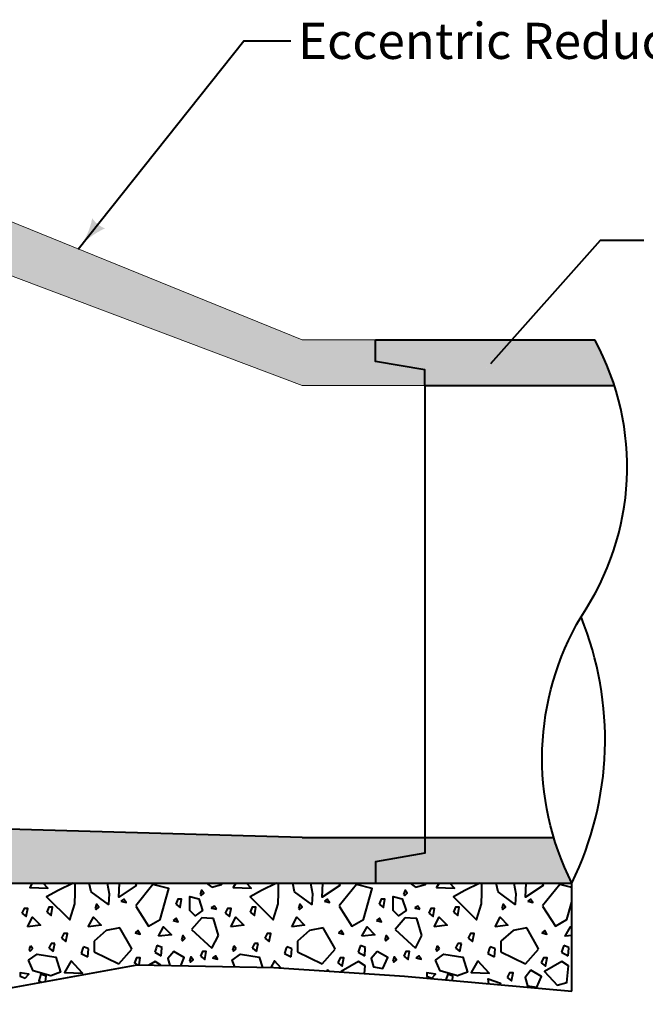
# Model space of a CAD drawing. Units: feet. Extents: x -2137151 to -2130328, y -2139154 to -2136558.
# Drawn here: x -2135395 to -2135015, y -2138189 to -2137590 of the extents above; entities that cross this region are included whole.
import ezdxf
from ezdxf.enums import TextEntityAlignment as Align

# ---------------------------------------------------------------- set-up
doc = ezdxf.new("R2010")
doc.units = ezdxf.units.FT
doc.header["$MEASUREMENT"] = 0
doc.layers.add('Level 1', color=7, linetype='Continuous', lineweight=0)
doc.layers.add('Level 6', color=7, linetype='Continuous', lineweight=0)
doc.styles.add('Style-arial', font='arial.shx')

# ---------------------------------------------------------------- blocks, each defined once
blk = doc.blocks.new('LT')
at = {"layer": 'Level 1', "linetype": 'Continuous', "lineweight": 40}
blk.add_hatch(color=140, dxfattribs=at).paths.add_polyline_path([(-20, 5, -0.156), (-20, -5, -0.123106), (0, 0, -0.123106)])
blk = doc.blocks.new('DOT_1')
at = {"layer": 'Level 1', "linetype": 'Continuous', "lineweight": 40, "extrusion": (0, 0, -1)}
h = blk.add_hatch(color=140, dxfattribs=at)
edge = h.paths.add_edge_path()
edge.add_arc((0, 0), 1.78, 0, 360)

msp = doc.modelspace()

# ---------------------------------------------------------------- hatches: boundary and pattern name
at = {"layer": 'Level 1', "linetype": 'Continuous', "lineweight": 40}
h = msp.add_hatch(color=9, dxfattribs=at)
edge = h.paths.add_edge_path()
edge.add_ellipse((-2135211.63, -2137861.91), major_axis=(186.1, 0), ratio=0.928555, start_angle=16.64686, end_angle=26.5455)
edge.add_line((-2135045.15, -2137784.68), (-2135095.88, -2137784.68))
edge.add_line((-2135095.88, -2137784.68), (-2135178.59, -2137784.68))
edge.add_line((-2135178.59, -2137784.68), (-2135178.59, -2137797.67))
edge.add_line((-2135178.59, -2137797.67), (-2135148.73, -2137802.87))
edge.add_line((-2135148.73, -2137802.87), (-2135148.73, -2137812.4))
edge.add_line((-2135148.73, -2137812.4), (-2135033.33, -2137812.4))
edge = h.paths.add_edge_path(flags=16)
edge.add_arc((-2135108.2, -2137799.67), 3.56, 0, 360)
at = {"layer": 'Level 1', "linetype": 'Continuous', "lineweight": 30}
h = msp.add_hatch(color=9, dxfattribs=at)
edge = h.paths.add_edge_path()
edge.add_line((-2136134.02, -2138080.59), (-2135462.23, -2138080.59))
edge.add_line((-2135462.23, -2138080.59), (-2135223.38, -2138087.52))
edge.add_line((-2135223.38, -2138087.52), (-2135148.73, -2138087.52))
edge.add_line((-2135148.73, -2138087.52), (-2135070.2, -2138087.52))
edge.add_ellipse((-2134883.88, -2138039.31), major_axis=(-193.42, 0), ratio=0.928555, start_angle=15.57029, end_angle=25.01066)
edge.add_line((-2135059.16, -2138115.24), (-2135536.88, -2138115.24))
edge.add_line((-2135536.88, -2138115.24), (-2136089.23, -2138115.24))
edge.add_line((-2136089.23, -2138115.24), (-2136537.09, -2138115.24))
edge.add_ellipse((-2136712.37, -2138039.31), major_axis=(193.42, 0), ratio=0.928555, start_angle=334.98934, end_angle=344.42971)
edge.add_line((-2136526.05, -2138087.52), (-2136417.66, -2138087.52))
edge.add_line((-2136417.66, -2138087.52), (-2136372.88, -2138087.52))
edge.add_line((-2136372.88, -2138087.52), (-2136134.02, -2138080.59))
at = {"layer": 'Level 6', "linetype": 'Continuous', "lineweight": 13}
msp.add_hatch(color=9, dxfattribs=at).paths.add_polyline_path([(-2135223.38, -2137812.4), (-2135462.23, -2137722.3), (-2135507.02, -2137722.3), (-2135507.02, -2137711.04), (-2135536.88, -2137705.84), (-2135536.88, -2137687.64), (-2135462.23, -2137687.64), (-2135223.38, -2137784.68), (-2135178.59, -2137784.68), (-2135178.59, -2137797.67), (-2135148.73, -2137802.87), (-2135148.73, -2137812.4)])

# ---------------------------------------------------------------- linework, layer by layer
at = {"layer": 'Level 1', "color": 7, "linetype": 'Continuous', "lineweight": 40}
for p, q in [((-2135178.59, -2137784.68), (-2135045.15, -2137784.68)), ((-2135148.73, -2137812.4), (-2135033.33, -2137812.4)), ((-2135148.73, -2137812.4), (-2135148.73, -2138087.52)), ((-2135223.38, -2138087.52), (-2135462.23, -2138080.59)), ((-2135223.38, -2138087.52), (-2135148.73, -2138087.52)), ((-2135148.73, -2138087.52), (-2135070.2, -2138087.52)), ((-2135536.88, -2138115.24), (-2135223.38, -2138115.24)), ((-2135281.44, -2138115.24), (-2135278.21, -2138117.57)), ((-2135278.21, -2138117.57), (-2135272.3, -2138115.93)), ((-2135272.3, -2138115.93), (-2135271.69, -2138115.24)), ((-2135223.38, -2138115.24), (-2135178.59, -2138115.24)), ((-2135178.59, -2138115.24), (-2135059.16, -2138115.24)), ((-2135157.68, -2138115.24), (-2135154.45, -2138117.57)), ((-2135154.45, -2138117.57), (-2135148.54, -2138115.93)), ((-2135148.54, -2138115.93), (-2135147.93, -2138115.24)), ((-2135059.16, -2138180.99), (-2135059.16, -2138115.24)), ((-2135276.84, -2138129.05), (-2135278.21, -2138130)), ((-2135275.51, -2138131.09), (-2135276.84, -2138129.05)), ((-2135153.08, -2138129.05), (-2135154.45, -2138130)), ((-2135151.75, -2138131.09), (-2135153.08, -2138129.05)), ((-2135278.21, -2138130), (-2135278.61, -2138130.27)), ((-2135278.61, -2138130.27), (-2135278.21, -2138130.38)), ((-2135278.21, -2138130.38), (-2135275.51, -2138131.09)), ((-2135154.45, -2138130), (-2135154.85, -2138130.27)), ((-2135154.85, -2138130.27), (-2135154.45, -2138130.38)), ((-2135154.45, -2138130.38), (-2135151.75, -2138131.09)), ((-2135284.39, -2138136.39), (-2135290.56, -2138143.37)), ((-2135278.21, -2138136.76), (-2135284.39, -2138136.39)), ((-2135277.34, -2138136.81), (-2135278.21, -2138136.76)), ((-2135274.24, -2138147.06), (-2135277.34, -2138136.81)), ((-2135160.63, -2138136.39), (-2135166.81, -2138143.37)), ((-2135154.45, -2138136.76), (-2135160.63, -2138136.39)), ((-2135153.58, -2138136.81), (-2135154.45, -2138136.76)), ((-2135150.48, -2138147.06), (-2135153.58, -2138136.81)), ((-2135342.52, -2138143.93), (-2135349.93, -2138150.44)), ((-2135334.21, -2138142.38), (-2135342.52, -2138143.93)), ((-2135327.17, -2138154.85), (-2135334.21, -2138142.38)), ((-2135290.56, -2138143.37), (-2135278.21, -2138154.85)), ((-2135278.21, -2138154.85), (-2135274.24, -2138147.06)), ((-2135218.76, -2138143.93), (-2135226.17, -2138150.44)), ((-2135210.45, -2138142.38), (-2135218.76, -2138143.93)), ((-2135203.41, -2138154.85), (-2135210.45, -2138142.38)), ((-2135166.81, -2138143.37), (-2135154.45, -2138154.85)), ((-2135154.45, -2138154.85), (-2135150.48, -2138147.06)), ((-2135095, -2138143.93), (-2135102.41, -2138150.44)), ((-2135086.69, -2138142.38), (-2135095, -2138143.93)), ((-2135079.65, -2138154.85), (-2135086.69, -2138142.38)), ((-2135388.62, -2138153.27), (-2135389.14, -2138154.85)), ((-2135387.5, -2138154.85), (-2135388.62, -2138153.27)), ((-2135376.11, -2138151.85), (-2135377.45, -2138154.73)), ((-2135373.9, -2138151.85), (-2135376.11, -2138151.85)), ((-2135374.45, -2138154.85), (-2135373.9, -2138151.85)), ((-2135349.93, -2138150.44), (-2135349.93, -2138154.85)), ((-2135311.67, -2138153.19), (-2135312.22, -2138154.85)), ((-2135308.6, -2138154.42), (-2135311.67, -2138153.19)), ((-2135264.86, -2138153.27), (-2135265.38, -2138154.85)), ((-2135263.74, -2138154.85), (-2135264.86, -2138153.27)), ((-2135252.36, -2138151.85), (-2135253.69, -2138154.73)), ((-2135250.14, -2138151.85), (-2135252.36, -2138151.85)), ((-2135250.69, -2138154.85), (-2135250.14, -2138151.85)), ((-2135226.17, -2138150.44), (-2135226.17, -2138154.85)), ((-2135187.91, -2138153.19), (-2135188.46, -2138154.85)), ((-2135184.84, -2138154.42), (-2135187.91, -2138153.19)), ((-2135141.1, -2138153.27), (-2135141.63, -2138154.85)), ((-2135139.98, -2138154.85), (-2135141.1, -2138153.27)), ((-2135128.6, -2138151.85), (-2135129.93, -2138154.73)), ((-2135126.38, -2138151.85), (-2135128.6, -2138151.85)), ((-2135126.93, -2138154.85), (-2135126.38, -2138151.85)), ((-2135102.41, -2138150.44), (-2135102.41, -2138154.85)), ((-2135064.16, -2138153.19), (-2135064.7, -2138154.85)), ((-2135061.09, -2138154.42), (-2135064.16, -2138153.19)), ((-2135389.14, -2138154.85), (-2135389.5, -2138155.93)), ((-2135389.5, -2138155.93), (-2135388.85, -2138156.54)), ((-2135388.85, -2138156.54), (-2135387.31, -2138155.12)), ((-2135387.31, -2138155.12), (-2135387.5, -2138154.85)), ((-2135377.45, -2138154.73), (-2135377.28, -2138154.85)), ((-2135377.28, -2138154.85), (-2135374.8, -2138156.77)), ((-2135374.8, -2138156.77), (-2135374.45, -2138154.85)), ((-2135356.74, -2138154.85), (-2135357.78, -2138158.03)), ((-2135357.78, -2138158.03), (-2135353.81, -2138160.08)), ((-2135356.44, -2138153.93), (-2135356.74, -2138154.85)), ((-2135354.14, -2138154.85), (-2135356.44, -2138153.93)), ((-2135353.36, -2138155.17), (-2135354.14, -2138154.85)), ((-2135353.81, -2138160.08), (-2135353.36, -2138155.17)), ((-2135349.93, -2138154.85), (-2135349.93, -2138157.01)), ((-2135349.93, -2138157.01), (-2135334.92, -2138164.24)), ((-2135334.92, -2138164.24), (-2135326.99, -2138155.37)), ((-2135326.99, -2138155.37), (-2135327.17, -2138154.85)), ((-2135312.22, -2138154.85), (-2135313.01, -2138157.29)), ((-2135313.01, -2138157.29), (-2135309.02, -2138159.34)), ((-2135309.02, -2138159.34), (-2135308.64, -2138154.85)), ((-2135308.64, -2138154.85), (-2135308.6, -2138154.42)), ((-2135265.38, -2138154.85), (-2135265.74, -2138155.93)), ((-2135265.74, -2138155.93), (-2135265.09, -2138156.54)), ((-2135265.09, -2138156.54), (-2135263.55, -2138155.12)), ((-2135263.55, -2138155.12), (-2135263.74, -2138154.85)), ((-2135253.69, -2138154.73), (-2135253.52, -2138154.85)), ((-2135253.52, -2138154.85), (-2135251.04, -2138156.77)), ((-2135251.04, -2138156.77), (-2135250.69, -2138154.85)), ((-2135232.99, -2138154.85), (-2135234.02, -2138158.03)), ((-2135234.02, -2138158.03), (-2135230.05, -2138160.08)), ((-2135232.69, -2138153.93), (-2135232.99, -2138154.85)), ((-2135230.39, -2138154.85), (-2135232.69, -2138153.93)), ((-2135229.6, -2138155.17), (-2135230.39, -2138154.85)), ((-2135230.05, -2138160.08), (-2135229.6, -2138155.17)), ((-2135226.17, -2138154.85), (-2135226.17, -2138157.01)), ((-2135226.17, -2138157.01), (-2135211.16, -2138164.24)), ((-2135211.16, -2138164.24), (-2135203.23, -2138155.37)), ((-2135203.23, -2138155.37), (-2135203.41, -2138154.85)), ((-2135188.46, -2138154.85), (-2135189.26, -2138157.29)), ((-2135189.26, -2138157.29), (-2135185.27, -2138159.34)), ((-2135185.27, -2138159.34), (-2135184.88, -2138154.85)), ((-2135184.88, -2138154.85), (-2135184.84, -2138154.42)), ((-2135141.63, -2138154.85), (-2135141.98, -2138155.93)), ((-2135141.98, -2138155.93), (-2135141.34, -2138156.54)), ((-2135141.34, -2138156.54), (-2135139.79, -2138155.12)), ((-2135139.79, -2138155.12), (-2135139.98, -2138154.85)), ((-2135129.93, -2138154.73), (-2135129.76, -2138154.85)), ((-2135129.76, -2138154.85), (-2135127.28, -2138156.77)), ((-2135127.28, -2138156.77), (-2135126.93, -2138154.85)), ((-2135109.23, -2138154.85), (-2135110.26, -2138158.03)), ((-2135110.26, -2138158.03), (-2135106.29, -2138160.08)), ((-2135108.93, -2138153.93), (-2135109.23, -2138154.85)), ((-2135106.63, -2138154.85), (-2135108.93, -2138153.93)), ((-2135105.85, -2138155.17), (-2135106.63, -2138154.85)), ((-2135106.29, -2138160.08), (-2135105.85, -2138155.17)), ((-2135102.41, -2138154.85), (-2135102.41, -2138157.01)), ((-2135102.41, -2138157.01), (-2135087.41, -2138164.24)), ((-2135087.41, -2138164.24), (-2135079.47, -2138155.37)), ((-2135079.47, -2138155.37), (-2135079.65, -2138154.85)), ((-2135064.7, -2138154.85), (-2135065.5, -2138157.29)), ((-2135065.5, -2138157.29), (-2135061.51, -2138159.34)), ((-2135061.51, -2138159.34), (-2135061.12, -2138154.85)), ((-2135061.12, -2138154.85), (-2135061.09, -2138154.42))]:
    msp.add_line(p, q, dxfattribs=at)
at = {"layer": 'Level 1', "color": 140, "linetype": 'Continuous', "lineweight": 40, "flags": 128}
for points in [[(-2135359.6, -2137729.34), (-2135258.85, -2137602.66), (-2135230.3, -2137602.66)], [(-2135015.42, -2137724.21), (-2135041.94, -2137724.21), (-2135108.74, -2137799.1)]]:
    msp.add_lwpolyline(points, dxfattribs=at)
at = {"layer": 'Level 1', "color": 7, "linetype": 'Continuous', "lineweight": 40, "flags": 128}
for points in [[(-2135148.73, -2137812.4), (-2135148.73, -2137802.87), (-2135178.59, -2137797.67), (-2135178.59, -2137784.68)], [(-2135148.73, -2138087.52), (-2135148.73, -2138097.05), (-2135178.59, -2138102.24), (-2135178.59, -2138115.24)], [(-2135387.52, -2138115.24), (-2135389.05, -2138117.91), (-2135378.13, -2138118.35), (-2135380.99, -2138115.24)], [(-2135362.7, -2138115.24), (-2135371.84, -2138119.68), (-2135378.79, -2138123.6), (-2135364.67, -2138137.53), (-2135361.75, -2138127.83), (-2135361.51, -2138121), (-2135361.4, -2138115.24)], [(-2135341.95, -2138115.24), (-2135340.74, -2138121.66), (-2135341.21, -2138128.27), (-2135351.66, -2138120.56), (-2135352.83, -2138115.24)], [(-2135324.78, -2138115.24), (-2135324.24, -2138116.59), (-2135334.92, -2138123.64), (-2135334.55, -2138115.24)], [(-2135324.61, -2138129.23), (-2135316.75, -2138141.4), (-2135309.68, -2138137.3), (-2135304.38, -2138118.44), (-2135314.1, -2138115.98), (-2135324.61, -2138128.99)], [(-2135263.76, -2138115.24), (-2135265.29, -2138117.91), (-2135254.37, -2138118.35), (-2135257.23, -2138115.24)], [(-2135238.94, -2138115.24), (-2135248.08, -2138119.68), (-2135255.03, -2138123.6), (-2135240.91, -2138137.53), (-2135237.99, -2138127.83), (-2135237.75, -2138121), (-2135237.65, -2138115.24)], [(-2135218.19, -2138115.24), (-2135216.98, -2138121.66), (-2135217.45, -2138128.27), (-2135227.9, -2138120.56), (-2135229.08, -2138115.24)], [(-2135201.02, -2138115.24), (-2135200.48, -2138116.59), (-2135211.16, -2138123.64), (-2135210.8, -2138115.24)], [(-2135200.86, -2138129.23), (-2135192.99, -2138141.4), (-2135185.93, -2138137.3), (-2135180.63, -2138118.44), (-2135190.34, -2138115.98), (-2135200.86, -2138128.99)], [(-2135140.01, -2138115.24), (-2135141.54, -2138117.91), (-2135130.61, -2138118.35), (-2135133.47, -2138115.24)], [(-2135115.18, -2138115.24), (-2135124.32, -2138119.68), (-2135131.27, -2138123.6), (-2135117.15, -2138137.53), (-2135114.23, -2138127.83), (-2135114, -2138121), (-2135113.89, -2138115.24)], [(-2135094.43, -2138115.24), (-2135093.22, -2138121.66), (-2135093.7, -2138128.27), (-2135104.14, -2138120.56), (-2135105.32, -2138115.24)], [(-2135077.26, -2138115.24), (-2135076.72, -2138116.59), (-2135087.41, -2138123.64), (-2135087.04, -2138115.24)], [(-2135059.16, -2138117.86), (-2135066.58, -2138115.98), (-2135077.1, -2138128.99)], [(-2135077.1, -2138129.23), (-2135069.23, -2138141.4), (-2135062.17, -2138137.3), (-2135059.16, -2138126.6)], [(-2135059.16, -2138147), (-2135063.19, -2138147.45), (-2135060.1, -2138141.72), (-2135059.16, -2138142.68)], [(-2135297.17, -2138165.44), (-2135295.04, -2138160.49), (-2135301.45, -2138156.75), (-2135305.01, -2138161.15), (-2135303.84, -2138165.3)], [(-2135264.25, -2138166.12), (-2135266.01, -2138162.04), (-2135260.78, -2138158.51), (-2135249.39, -2138160.27), (-2135247.43, -2138166.47)], [(-2136537.09, -2138161.4), (-2136457.24, -2138159.74), (-2136375.88, -2138163.17), (-2136292.68, -2138168.33), (-2136213.17, -2138171.76), (-2136133.66, -2138166.61), (-2136054.16, -2138171.76), (-2135974.65, -2138176.91), (-2135895.15, -2138163.17), (-2135813.79, -2138166.61), (-2135734.29, -2138180.34), (-2135645.53, -2138182.06), (-2135562.33, -2138182.06), (-2135480.98, -2138188.93), (-2135399.62, -2138178.63), (-2135323.81, -2138164.89), (-2135240.61, -2138166.61), (-2135161.1, -2138171.76), (-2135059.16, -2138180.99)], [(-2135322.57, -2138164.92), (-2135321.81, -2138160.7), (-2135324.03, -2138160.7), (-2135325.34, -2138163.59), (-2135323.65, -2138164.89)], [(-2135309.38, -2138165.19), (-2135312.84, -2138162.92), (-2135316.57, -2138165.04)], [(-2135236.06, -2138166.9), (-2135240.13, -2138162.48), (-2135242.47, -2138166.57)], [(-2135185.48, -2138170.18), (-2135185.05, -2138165.56), (-2135189.08, -2138162.92), (-2135199.53, -2138168.87), (-2135199.15, -2138169.29)], [(-2135379.42, -2138174.97), (-2135379.14, -2138171.73), (-2135382.24, -2138170.5), (-2135383.55, -2138174.61), (-2135381.96, -2138175.43)], [(-2135206.83, -2138168.8), (-2135207.84, -2138168.21), (-2135208.24, -2138168.71)], [(-2135131.86, -2138174.41), (-2135131.62, -2138171.73), (-2135134.72, -2138170.5), (-2135135.86, -2138174.05)], [(-2135109.74, -2138176.41), (-2135110.2, -2138173.5), (-2135102.6, -2138176.14), (-2135103.03, -2138177.02)]]:
    msp.add_lwpolyline(points, dxfattribs=at)
for points in [[(-2135285.36, -2138122.05), (-2135284.69, -2138122.67), (-2135283.15, -2138121.23), (-2135284.48, -2138119.38), (-2135285.36, -2138122.05)], [(-2135161.6, -2138122.05), (-2135160.93, -2138122.67), (-2135159.39, -2138121.23), (-2135160.72, -2138119.38), (-2135161.6, -2138122.05)], [(-2135349.33, -2138130.66), (-2135348.66, -2138131.26), (-2135347.13, -2138129.83), (-2135348.45, -2138127.99), (-2135349.33, -2138130.66)], [(-2135333.56, -2138126.23), (-2135330.47, -2138127.04), (-2135331.79, -2138125.01), (-2135333.56, -2138126.23)], [(-2135300.24, -2138127.89), (-2135297.59, -2138129.95), (-2135296.72, -2138125.03), (-2135298.93, -2138125.03), (-2135300.24, -2138127.89)], [(-2135291.71, -2138131.8), (-2135291.71, -2138123.42), (-2135286.25, -2138124.75), (-2135283.88, -2138131.8), (-2135288.39, -2138135.11), (-2135291.71, -2138131.8)], [(-2135225.57, -2138130.66), (-2135224.9, -2138131.26), (-2135223.37, -2138129.83), (-2135224.69, -2138127.99), (-2135225.57, -2138130.66)], [(-2135209.8, -2138126.23), (-2135206.71, -2138127.04), (-2135208.03, -2138125.01), (-2135209.8, -2138126.23)], [(-2135176.48, -2138127.89), (-2135173.83, -2138129.95), (-2135172.96, -2138125.03), (-2135175.18, -2138125.03), (-2135176.48, -2138127.89)], [(-2135167.95, -2138131.8), (-2135167.95, -2138123.42), (-2135162.49, -2138124.75), (-2135160.12, -2138131.8), (-2135164.63, -2138135.11), (-2135167.95, -2138131.8)], [(-2135101.82, -2138130.66), (-2135101.14, -2138131.26), (-2135099.61, -2138129.83), (-2135100.93, -2138127.99), (-2135101.82, -2138130.66)], [(-2135086.04, -2138126.23), (-2135082.95, -2138127.04), (-2135084.27, -2138125.01), (-2135086.04, -2138126.23)], [(-2135393.84, -2138133.48), (-2135391.19, -2138135.53), (-2135390.32, -2138130.61), (-2135392.54, -2138130.61), (-2135393.84, -2138133.48)], [(-2135378.78, -2138132.78), (-2135376.13, -2138134.83), (-2135375.23, -2138129.9), (-2135377.45, -2138129.9), (-2135378.78, -2138132.78)], [(-2135270.09, -2138133.48), (-2135267.44, -2138135.53), (-2135266.56, -2138130.61), (-2135268.78, -2138130.61), (-2135270.09, -2138133.48)], [(-2135255.02, -2138132.78), (-2135252.37, -2138134.83), (-2135251.48, -2138129.9), (-2135253.69, -2138129.9), (-2135255.02, -2138132.78)], [(-2135146.33, -2138133.48), (-2135143.68, -2138135.53), (-2135142.81, -2138130.61), (-2135145.02, -2138130.61), (-2135146.33, -2138133.48)], [(-2135131.26, -2138132.78), (-2135128.61, -2138134.83), (-2135127.72, -2138129.9), (-2135129.93, -2138129.9), (-2135131.26, -2138132.78)], [(-2135390.48, -2138141.72), (-2135387.39, -2138135.99), (-2135382.64, -2138140.84), (-2135390.48, -2138141.72)], [(-2135353.44, -2138141.72), (-2135350.35, -2138135.99), (-2135345.6, -2138140.84), (-2135353.44, -2138141.72)], [(-2135301.83, -2138137.84), (-2135298.75, -2138138.66), (-2135300.06, -2138136.61), (-2135301.83, -2138137.84)], [(-2135266.72, -2138141.72), (-2135263.63, -2138135.99), (-2135258.88, -2138140.84), (-2135266.72, -2138141.72)], [(-2135229.68, -2138141.72), (-2135226.6, -2138135.99), (-2135221.85, -2138140.84), (-2135229.68, -2138141.72)], [(-2135178.08, -2138137.84), (-2135174.99, -2138138.66), (-2135176.3, -2138136.61), (-2135178.08, -2138137.84)], [(-2135142.96, -2138141.72), (-2135139.87, -2138135.99), (-2135135.13, -2138140.84), (-2135142.96, -2138141.72)], [(-2135105.92, -2138141.72), (-2135102.84, -2138135.99), (-2135098.09, -2138140.84), (-2135105.92, -2138141.72)], [(-2135369.76, -2138148.65), (-2135367.11, -2138150.7), (-2135366.21, -2138145.78), (-2135368.43, -2138145.78), (-2135369.76, -2138148.65)], [(-2135325.02, -2138145.34), (-2135321.95, -2138146.17), (-2135323.26, -2138144.11), (-2135325.02, -2138145.34)], [(-2135310.71, -2138147.45), (-2135307.62, -2138141.72), (-2135302.87, -2138146.57), (-2135310.71, -2138147.45)], [(-2135296.83, -2138149.62), (-2135296.17, -2138150.25), (-2135294.63, -2138148.81), (-2135295.95, -2138146.96), (-2135296.83, -2138149.62)], [(-2135246, -2138148.65), (-2135243.35, -2138150.7), (-2135242.45, -2138145.78), (-2135244.67, -2138145.78), (-2135246, -2138148.65)], [(-2135201.26, -2138145.34), (-2135198.19, -2138146.17), (-2135199.5, -2138144.11), (-2135201.26, -2138145.34)], [(-2135186.95, -2138147.45), (-2135183.86, -2138141.72), (-2135179.11, -2138146.57), (-2135186.95, -2138147.45)], [(-2135173.07, -2138149.62), (-2135172.41, -2138150.25), (-2135170.87, -2138148.81), (-2135172.19, -2138146.96), (-2135173.07, -2138149.62)], [(-2135122.24, -2138148.65), (-2135119.59, -2138150.7), (-2135118.7, -2138145.78), (-2135120.91, -2138145.78), (-2135122.24, -2138148.65)], [(-2135077.5, -2138145.34), (-2135074.43, -2138146.17), (-2135075.74, -2138144.11), (-2135077.5, -2138145.34)], [(-2135389.76, -2138162.04), (-2135384.54, -2138158.51), (-2135373.14, -2138160.27), (-2135370.3, -2138169.31), (-2135376.23, -2138171.52), (-2135386.91, -2138168.65), (-2135389.76, -2138162.04)], [(-2135285.24, -2138159.71), (-2135282.59, -2138161.75), (-2135281.69, -2138156.83), (-2135283.91, -2138156.83), (-2135285.24, -2138159.71)], [(-2135177.69, -2138156.75), (-2135181.25, -2138161.15), (-2135179.83, -2138166.22), (-2135174.13, -2138167.11), (-2135171.28, -2138160.49), (-2135177.69, -2138156.75)], [(-2135161.48, -2138159.71), (-2135158.83, -2138161.75), (-2135157.94, -2138156.83), (-2135160.15, -2138156.83), (-2135161.48, -2138159.71)], [(-2135142.25, -2138162.04), (-2135137.02, -2138158.51), (-2135125.63, -2138160.27), (-2135122.78, -2138169.31), (-2135128.72, -2138171.52), (-2135139.4, -2138168.65), (-2135142.25, -2138162.04)], [(-2135363.89, -2138162.48), (-2135367.92, -2138169.53), (-2135357, -2138169.97), (-2135363.89, -2138162.48)], [(-2135291.86, -2138162.62), (-2135291.21, -2138163.23), (-2135289.65, -2138161.8), (-2135290.98, -2138159.95), (-2135291.86, -2138162.62)], [(-2135277.85, -2138160.64), (-2135274.76, -2138161.45), (-2135276.08, -2138159.41), (-2135277.85, -2138160.64)], [(-2135201.58, -2138163.59), (-2135198.94, -2138165.63), (-2135198.05, -2138160.7), (-2135200.27, -2138160.7), (-2135201.58, -2138163.59)], [(-2135168.1, -2138162.62), (-2135167.45, -2138163.23), (-2135165.89, -2138161.8), (-2135167.23, -2138159.95), (-2135168.1, -2138162.62)], [(-2135154.09, -2138160.64), (-2135151, -2138161.45), (-2135152.32, -2138159.41), (-2135154.09, -2138160.64)], [(-2135116.37, -2138162.48), (-2135120.41, -2138169.53), (-2135109.48, -2138169.97), (-2135116.37, -2138162.48)], [(-2135077.83, -2138163.59), (-2135075.18, -2138165.63), (-2135074.3, -2138160.7), (-2135076.51, -2138160.7), (-2135077.83, -2138163.59)], [(-2135065.33, -2138162.92), (-2135075.77, -2138168.87), (-2135068.18, -2138177.25), (-2135062.24, -2138175.7), (-2135061.29, -2138165.56), (-2135065.33, -2138162.92)], [(-2135391.85, -2138173), (-2135389.65, -2138170.54), (-2135394.96, -2138169.72), (-2135394.96, -2138171.77), (-2135391.85, -2138173)], [(-2135144.33, -2138173), (-2135142.14, -2138170.54), (-2135147.44, -2138169.72), (-2135147.44, -2138171.77), (-2135144.33, -2138173)], [(-2135098.55, -2138172.64), (-2135095.9, -2138174.68), (-2135095.01, -2138169.76), (-2135097.24, -2138169.76), (-2135098.55, -2138172.64)], [(-2135084.08, -2138168.21), (-2135087.64, -2138172.62), (-2135086.22, -2138177.69), (-2135080.52, -2138178.57), (-2135077.67, -2138171.96), (-2135084.08, -2138168.21)]]:
    msp.add_lwpolyline(points, close=True, dxfattribs=at)
at = {"layer": 'Level 1', "color": 7, "linetype": 'Continuous', "lineweight": 40}
for centre, major_axis, start_param, end_param in [((-2135211.63, -2137861.91), (186.1, 0), 5.726796, 6.746492), ((-2135268.14, -2138027.94), (229.15, 0), 5.860407, 6.642251)]:
    msp.add_ellipse(centre, major_axis=major_axis, ratio=0.928555, start_param=start_param, end_param=end_param, dxfattribs=at)
at = {"layer": 'Level 1', "color": 7, "linetype": 'Continuous', "lineweight": 40, "extrusion": (0, 0, -1)}
msp.add_ellipse((-2134883.88, -2138039.31), major_axis=(-193.42, 0), ratio=0.928555, start_param=5.846667, end_param=6.783416, dxfattribs=at)
at = {"layer": 'Level 6', "color": 7, "linetype": 'Continuous', "lineweight": 13, "flags": 128}
msp.add_lwpolyline([(-2135536.88, -2137687.64), (-2135536.88, -2137705.84), (-2135507.02, -2137711.04), (-2135507.02, -2137722.3), (-2135462.23, -2137722.3), (-2135223.38, -2137812.4), (-2135148.73, -2137812.4), (-2135148.73, -2137802.87), (-2135178.59, -2137797.67), (-2135178.59, -2137784.68), (-2135223.38, -2137784.68), (-2135462.23, -2137687.64), (-2135536.88, -2137687.64)], close=True, dxfattribs=at)

# ---------------------------------------------------------------- block references
at = {"layer": 'Level 1', "color": 140, "linetype": 'Continuous', "lineweight": 40, "rotation": 231.5472277978049}
msp.add_blockref('LT', (-2135359.6, -2137729.34), dxfattribs=at)
at = {"layer": 'Level 1', "color": 140, "linetype": 'Continuous', "lineweight": 40, "extrusion": (0, 0, -1), "xscale": 2, "yscale": 2, "zscale": 2, "rotation": 231.5472277974484}
msp.add_blockref('DOT_1', (2135108.2, -2137799.67), dxfattribs=at)

# ---------------------------------------------------------------- texts
at = {"layer": 'Level 1', "color": 140, "linetype": 'Continuous', "lineweight": 40, "style": 'Style-arial'}
msp.add_text('Eccentric Reducer', height=22, dxfattribs=at).set_placement((-2135099.52, -2137602.66), align=Align.MIDDLE_CENTER)

doc.saveas('drawing.dxf')
